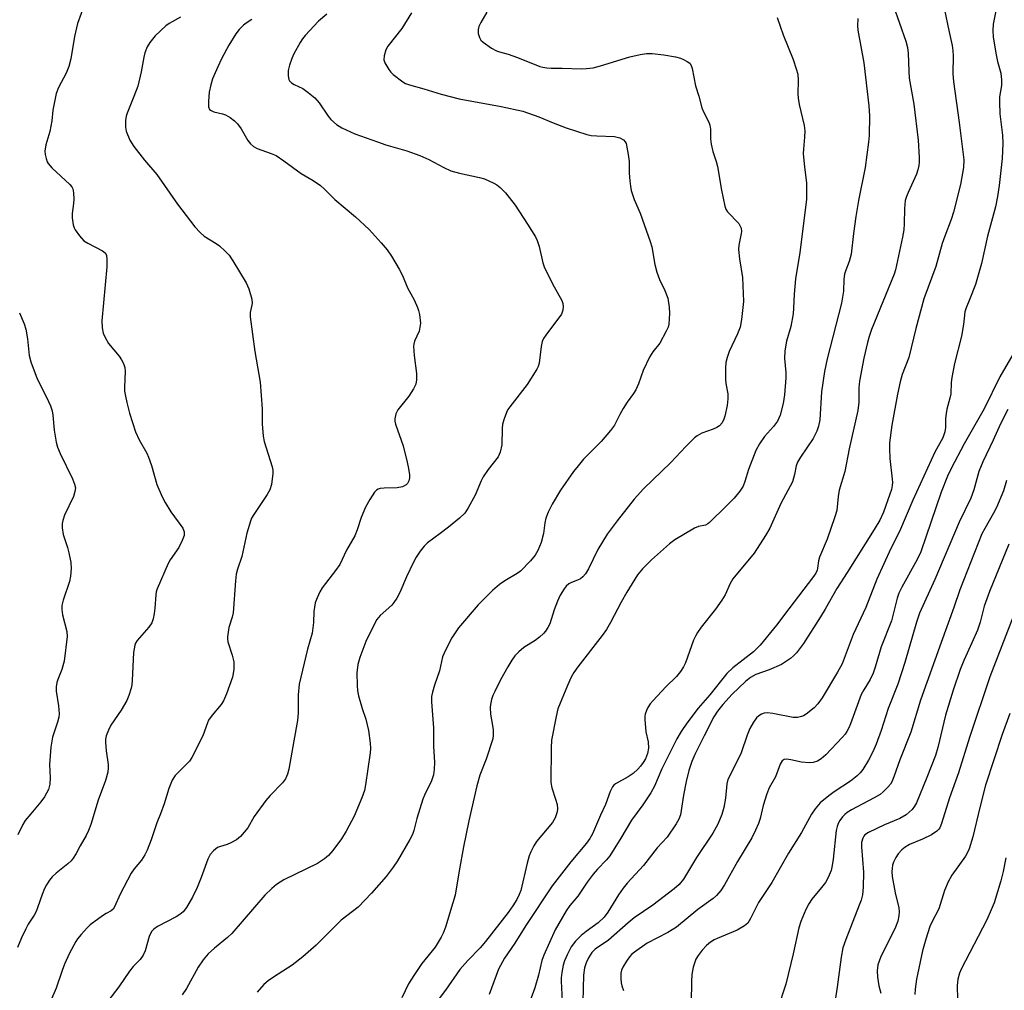
# Model space of a CAD drawing. Units: inches. Extents: x 1177769 to 1183769, y 521459 to 525460.
# Drawn here: x 1182703 to 1182964, y 522196 to 522453 of the extents above; entities that cross this region are included whole.
import ezdxf

# ---------------------------------------------------------------- set-up
doc = ezdxf.new("R2010")
doc.units = ezdxf.units.IN
doc.header["$MEASUREMENT"] = 0
doc.layers.add('Undefined', color=1, linetype='Continuous')

msp = doc.modelspace()

# ---------------------------------------------------------------- linework, layer by layer
at = {"layer": 'Undefined'}
for points, elevation in [([(1182745.33, 522454.1), (1182742.36, 522452.42), (1182741.43, 522451.76), (1182738.66, 522449.15), (1182737.21, 522447.37), (1182736.48, 522446.16), (1182735.86, 522444.58), (1182735.59, 522443.48), (1182734.88, 522439.55), (1182734.01, 522435.79), (1182733.01, 522432.96), (1182731.19, 522428.61), (1182730.94, 522427.77), (1182730.8, 522426.63), (1182730.77, 522424.9), (1182730.94, 522423.78), (1182731.94, 522421.42), (1182732.94, 522419.7), (1182735.81, 522416.12), (1182739.04, 522412.34), (1182744.55, 522404.39), (1182749.13, 522398.41), (1182750.58, 522396.91), (1182751.69, 522395.92), (1182754.8, 522394.02), (1182755.73, 522393.34), (1182757.25, 522391.94), (1182758.25, 522390.86), (1182759.24, 522389.41), (1182762.84, 522383.5), (1182763.49, 522381.97), (1182764.32, 522379.17), (1182764.41, 522378.08), (1182763.86, 522375.67), (1182763.86, 522374.5), (1182765.14, 522365.33), (1182766.56, 522357.21), (1182767.07, 522350.07), (1182767.05, 522346.08), (1182767.29, 522342.81), (1182767.6, 522341.38), (1182769.7, 522334.65), (1182769.89, 522333.8), (1182769.93, 522332.94), (1182769.54, 522330), (1182769.12, 522328.61), (1182768.39, 522327.37), (1182764.82, 522322.07), (1182764.25, 522321.06), (1182763.92, 522320.24), (1182762.98, 522317.12), (1182761.67, 522310.85), (1182760.53, 522307.57), (1182760.18, 522306.16), (1182759.97, 522304.42), (1182759.36, 522295.93), (1182759.1, 522294.79), (1182758.2, 522292.02), (1182757.82, 522289.56), (1182757.83, 522289.02), (1182757.98, 522288.21), (1182759.12, 522284.66), (1182759.52, 522282.97), (1182759.49, 522280.91), (1182759.2, 522278.86), (1182757.61, 522274.45), (1182756.82, 522272.57), (1182756.19, 522271.61), (1182753.78, 522268.75), (1182752.84, 522267.42), (1182752.51, 522266.73), (1182751.27, 522263.26), (1182748.36, 522257.53), (1182747.75, 522256.6), (1182747.09, 522255.81), (1182743.98, 522252.71), (1182743.18, 522251.49), (1182742.25, 522249.29), (1182741.05, 522245.24), (1182740.06, 522242.54), (1182739.06, 522240.17), (1182737.58, 522235.65), (1182736.5, 522232.97), (1182735.88, 522231.68), (1182734.97, 522230.26), (1182733.05, 522228), (1182732.24, 522226.85), (1182729.35, 522221.26), (1182727.86, 522217.88), (1182727.45, 522217.24), (1182726.92, 522216.82), (1182725.59, 522216.14), (1182724.62, 522215.54), (1182721.41, 522213.13), (1182720.57, 522212.31), (1182718.99, 522210.53), (1182718.05, 522209.39), (1182717.56, 522208.66), (1182715.86, 522205.57), (1182714.53, 522202.65), (1182713.91, 522201.03), (1182712.37, 522196.28), (1182708.66, 522187.71)], 268), ([(1182764.33, 522453.42), (1182762.78, 522452.47), (1182762.14, 522451.98), (1182760.93, 522450.78), (1182760.03, 522449.67), (1182758.2, 522446.65), (1182756.27, 522443), (1182755.26, 522440.9), (1182753.89, 522437.71), (1182753.42, 522436.07), (1182753.01, 522434.11), (1182752.79, 522431.72), (1182752.8, 522430.29), (1182753.08, 522429.59), (1182753.47, 522429.27), (1182754.22, 522428.96), (1182756.5, 522428.39), (1182757.34, 522428.11), (1182758.59, 522427.41), (1182759.74, 522426.56), (1182760.5, 522425.76), (1182761.47, 522424.43), (1182763.27, 522421.28), (1182763.98, 522420.45), (1182764.78, 522419.73), (1182765.71, 522419.22), (1182769.45, 522417.91), (1182770.77, 522417.3), (1182772.83, 522415.91), (1182777.4, 522412.53), (1182780.57, 522410.68), (1182782.52, 522409.34), (1182783.64, 522408.36), (1182786.39, 522405.63), (1182791.84, 522401.02), (1182795.43, 522397.66), (1182798.69, 522394.16), (1182800.22, 522392.32), (1182801.38, 522390.63), (1182803.47, 522387.19), (1182804.32, 522385.48), (1182805.67, 522382.23), (1182807.42, 522379.01), (1182808.33, 522376.99), (1182808.58, 522376.2), (1182808.81, 522375.1), (1182809.06, 522372.87), (1182808.96, 522371.78), (1182808.72, 522370.72), (1182807.55, 522368.02), (1182807.32, 522367.25), (1182807.26, 522366.72), (1182807.41, 522364.23), (1182808.07, 522359.44), (1182808.06, 522357.75), (1182807.88, 522356.66), (1182807.26, 522355.38), (1182805.98, 522353.43), (1182803.06, 522349.82), (1182802.58, 522348.79), (1182802.27, 522347.41), (1182802.29, 522346.85), (1182802.48, 522346.02), (1182804.48, 522340.24), (1182805.56, 522335.96), (1182805.92, 522334.21), (1182806.15, 522332.56), (1182806.17, 522331.75), (1182805.99, 522330.98), (1182805.62, 522330.29), (1182805.28, 522329.91), (1182804.3, 522329.38), (1182802.91, 522329.09), (1182799.46, 522329.02), (1182798.35, 522328.9), (1182797.86, 522328.75), (1182797.44, 522328.51), (1182796.87, 522327.93), (1182795.61, 522326.01), (1182794.47, 522324), (1182793.31, 522321.26), (1182792.29, 522317.96), (1182791.7, 522316.4), (1182789.43, 522312.56), (1182787.65, 522308.8), (1182786.57, 522307.19), (1182782.99, 522302.55), (1182782.39, 522301.54), (1182781.67, 522299.93), (1182781.16, 522298.56), (1182780.91, 522297.45), (1182780.8, 522296.32), (1182780.7, 522293.4), (1182780.33, 522290.5), (1182779.06, 522286.32), (1182776.85, 522276.96), (1182776.61, 522274.21), (1182776.61, 522269.28), (1182776.45, 522267.31), (1182775.43, 522261.98), (1182774.16, 522254.45), (1182773.82, 522253.07), (1182773.27, 522251.88), (1182772.44, 522250.78), (1182769.2, 522247.43), (1182768.05, 522246.11), (1182764.94, 522241.84), (1182763.28, 522238.85), (1182761.34, 522236.58), (1182760.22, 522235.67), (1182758.75, 522234.87), (1182757.73, 522234.42), (1182755.95, 522233.92), (1182755.23, 522233.6), (1182754.17, 522232.78), (1182753.25, 522231.79), (1182752.6, 522230.55), (1182750.88, 522225.64), (1182749.77, 522223.02), (1182748.56, 522220.44), (1182747, 522217.67), (1182746.08, 522216.53), (1182745.2, 522215.83), (1182744.21, 522215.24), (1182739.25, 522212.64), (1182738.3, 522212), (1182737.78, 522211.47), (1182737.39, 522210.8), (1182737.08, 522210.03), (1182736, 522206.23), (1182735.42, 522205.02), (1182734.64, 522203.95), (1182732.78, 522202.03), (1182731.79, 522200.78), (1182728.98, 522196.67), (1182726.04, 522192.83)], 266), ([(1182784.25, 522454.82), (1182782.05, 522453.01), (1182778.48, 522449.23), (1182777.75, 522448.34), (1182777.14, 522447.38), (1182775.5, 522444.36), (1182774.91, 522443.06), (1182774.35, 522441.35), (1182774, 522439.9), (1182773.92, 522438.52), (1182774.11, 522437.49), (1182774.33, 522437.12), (1182774.83, 522436.64), (1182775.51, 522436.23), (1182777.87, 522435.11), (1182779.28, 522434.1), (1182781.08, 522432.64), (1182782.2, 522431.35), (1182784.61, 522427.78), (1182785.29, 522426.89), (1182786.75, 522425.59), (1182788.2, 522424.68), (1182791.66, 522423.09), (1182797.7, 522420.94), (1182799.91, 522420.19), (1182805.46, 522418.55), (1182808.95, 522417.36), (1182811.35, 522416.27), (1182815.31, 522414.12), (1182817.19, 522413.24), (1182819.42, 522412.62), (1182824.74, 522411.51), (1182826.1, 522411.13), (1182828.61, 522409.97), (1182829.33, 522409.52), (1182830.25, 522408.82), (1182831.7, 522407.39), (1182834.25, 522404.19), (1182837.55, 522399.15), (1182839.62, 522395.79), (1182840.08, 522394.78), (1182840.59, 522393.21), (1182841.6, 522388.84), (1182841.94, 522387.76), (1182844.11, 522383.31), (1182846.65, 522378.83), (1182846.93, 522378.05), (1182847.01, 522377.29), (1182846.9, 522376.26), (1182846.51, 522375.26), (1182842.42, 522369.67), (1182841.8, 522368.73), (1182841.42, 522367.98), (1182841.13, 522366.66), (1182840.6, 522362.19), (1182840.39, 522361.37), (1182840.02, 522360.58), (1182837.43, 522356.59), (1182832.8, 522350.58), (1182832.31, 522349.87), (1182831.91, 522349.09), (1182831.3, 522347.41), (1182830.89, 522345.99), (1182830.76, 522344.85), (1182830.71, 522340.55), (1182830.29, 522338.63), (1182829.74, 522337.36), (1182827.03, 522333.98), (1182825.7, 522332.05), (1182825.17, 522330.99), (1182823.59, 522327.13), (1182821.78, 522323.85), (1182820.83, 522322.42), (1182819.48, 522321.1), (1182816.52, 522318.67), (1182814.35, 522316.99), (1182810.92, 522314.49), (1182810.07, 522313.66), (1182809.04, 522312.33), (1182807.94, 522310.69), (1182807.26, 522309.42), (1182805.37, 522305.5), (1182803.61, 522301.32), (1182802.8, 522299.83), (1182802.03, 522298.65), (1182801.5, 522298), (1182798.43, 522295.2), (1182797.52, 522294.17), (1182796.51, 522292.34), (1182794.57, 522288.3), (1182793.03, 522284.09), (1182792.5, 522282.25), (1182792.23, 522280.05), (1182792.24, 522276.66), (1182792.36, 522275.26), (1182792.67, 522273.87), (1182793.57, 522270.57), (1182794.56, 522267.67), (1182795.28, 522264.66), (1182795.74, 522261.36), (1182795.83, 522259.92), (1182795.77, 522258.76), (1182794.53, 522250.3), (1182794.19, 522248.75), (1182793.49, 522246.83), (1182791.48, 522241.93), (1182789.38, 522237.99), (1182788.16, 522235.95), (1182785.84, 522232.87), (1182784.7, 522231.52), (1182783.64, 522230.62), (1182781.76, 522229.39), (1182772.78, 522225.02), (1182770.89, 522223.84), (1182769.59, 522222.8), (1182767.79, 522220.98), (1182759.03, 522210.84), (1182757.88, 522209.73), (1182754.37, 522206.93), (1182752.68, 522205.37), (1182751.41, 522203.79), (1182750.06, 522201.91), (1182746.98, 522196.2), (1182745.84, 522194.5)], 264), ([(1182965.58, 522269.21), (1182963.56, 522263.61), (1182959.14, 522250.23), (1182957.6, 522244.3), (1182955.75, 522236.43), (1182954.77, 522233.33), (1182954.32, 522232.28), (1182953.79, 522231.35), (1182950.2, 522226.28), (1182949.23, 522224.54), (1182948.28, 522222.22), (1182946.76, 522217.37), (1182944.89, 522213.84), (1182944.38, 522212.67), (1182943.3, 522209.35), (1182942.45, 522206.23), (1182940.77, 522198.71), (1182940.45, 522196.07), (1182940.41, 522194.63)], 238), ([(1182964.56, 522230.93), (1182963.81, 522227.3), (1182963.19, 522224.79), (1182961.43, 522218.95), (1182960.68, 522217.05), (1182959.45, 522214.43), (1182952.64, 522201.38), (1182952.19, 522200.31), (1182951.77, 522198.67), (1182951.59, 522196.99), (1182951.69, 522193.28)], 236)]:
    msp.add_lwpolyline(points, dxfattribs=dict(at, elevation=elevation))
for points in [[(1182719.97, 522457.65, 270), (1182718.01, 522452.36, 270), (1182717.2, 522448.92, 270), (1182716.26, 522443.04, 270), (1182715.74, 522440.96, 270), (1182715.02, 522439.16, 270), (1182713, 522435.43, 270), (1182712.35, 522433.84, 270), (1182711.47, 522429.37, 270), (1182711.2, 522426.56, 270), (1182710.97, 522425.13, 270), (1182710.64, 522423.71, 270), (1182709.63, 522420.19, 270), (1182709.35, 522418.47, 270), (1182709.42, 522417.62, 270), (1182709.68, 522416.5, 270), (1182709.97, 522415.69, 270), (1182710.26, 522415.2, 270), (1182711.24, 522414.11, 270), (1182715.97, 522409.63, 270), (1182716.49, 522408.98, 270), (1182716.75, 522408.48, 270), (1182716.99, 522407.41, 270), (1182717.04, 522405.72, 270), (1182716.97, 522404.58, 270), (1182716.61, 522401.96, 270), (1182716.59, 522400.83, 270), (1182716.86, 522398.9, 270), (1182717.1, 522398.12, 270), (1182717.37, 522397.62, 270), (1182718.56, 522395.99, 270), (1182719.74, 522394.73, 270), (1182720.73, 522394.09, 270), (1182724.69, 522392.01, 270), (1182725.33, 522391.5, 270), (1182725.7, 522390.86, 270), (1182725.84, 522389.77, 270), (1182725.78, 522387.77, 270), (1182724.52, 522373.48, 270), (1182724.58, 522371.56, 270), (1182724.81, 522370.2, 270), (1182725.25, 522369.17, 270), (1182726.27, 522367.47, 270), (1182729.07, 522364.11, 270), (1182729.74, 522363.12, 270), (1182730.25, 522362.09, 270), (1182730.55, 522361.09, 270), (1182730.69, 522360.04, 270), (1182730.47, 522355.86, 270), (1182730.53, 522354.79, 270), (1182730.74, 522353.42, 270), (1182731.1, 522351.76, 270), (1182731.86, 522348.93, 270), (1182733.46, 522344, 270), (1182734.36, 522341.89, 270), (1182736.39, 522338.35, 270), (1182736.91, 522337.3, 270), (1182737.66, 522335.04, 270), (1182739.07, 522330.04, 270), (1182740.46, 522326.77, 270), (1182741.27, 522325.21, 270), (1182742.79, 522322.72, 270), (1182745.96, 522318.39, 270), (1182746.34, 522317.41, 270), (1182746.38, 522316.94, 270), (1182746.33, 522316.43, 270), (1182745.83, 522315.11, 270), (1182744.91, 522313.31, 270), (1182742.65, 522310.04, 270), (1182742.08, 522309.05, 270), (1182739.2, 522302.34, 270), (1182738.94, 522301.52, 270), (1182738.8, 522300.67, 270), (1182738.56, 522297.2, 270), (1182738.38, 522295.78, 270), (1182738.12, 522294.38, 270), (1182737.78, 522293.32, 270), (1182736.94, 522292.12, 270), (1182733.82, 522288.57, 270), (1182733.4, 522287.89, 270), (1182733.21, 522287.38, 270), (1182732.86, 522285.41, 270), (1182732.54, 522278.01, 270), (1182732.43, 522276.83, 270), (1182732.24, 522275.98, 270), (1182731.67, 522274.02, 270), (1182731.11, 522272.67, 270), (1182729.61, 522270.14, 270), (1182726.85, 522266.09, 270), (1182726.25, 522264.82, 270), (1182725.66, 522263.24, 270), (1182725.47, 522262.44, 270), (1182725.44, 522261.61, 270), (1182725.65, 522259.34, 270), (1182726.17, 522255.65, 270), (1182726.18, 522254.8, 270), (1182726.03, 522253.67, 270), (1182725.48, 522251.43, 270), (1182723.49, 522246.2, 270), (1182721.54, 522239.74, 270), (1182720.96, 522238.11, 270), (1182720.36, 522236.84, 270), (1182718.76, 522234.07, 270), (1182717.69, 522232.01, 270), (1182716.86, 522230.77, 270), (1182716.3, 522230.11, 270), (1182715.46, 522229.32, 270), (1182712.35, 522226.81, 270), (1182711.33, 522225.88, 270), (1182710.6, 522224.99, 270), (1182709.81, 522223.76, 270), (1182709.27, 522222.74, 270), (1182708.61, 522221.18, 270), (1182707.51, 522217.93, 270), (1182707, 522216.66, 270), (1182706.47, 522215.68, 270), (1182704.95, 522213.3, 270), (1182704.27, 522212.02, 270), (1182703.16, 522209.63, 270), (1182702.11, 522207.05, 270)], [(1182934.64, 522457.21, 254), (1182937.96, 522447.69, 254), (1182938.41, 522445.98, 254), (1182938.62, 522444.54, 254), (1182938.74, 522439.74, 254), (1182938.86, 522437.83, 254), (1182940.09, 522430.99, 254), (1182941.22, 522421.43, 254), (1182941.52, 522416.77, 254), (1182941.52, 522415.59, 254), (1182941.43, 522414.71, 254), (1182941.2, 522413.55, 254), (1182940.85, 522412.42, 254), (1182938.57, 522407.56, 254), (1182938.14, 522406.46, 254), (1182937.84, 522405.36, 254), (1182937.61, 522403.25, 254), (1182937.56, 522399.24, 254), (1182937.41, 522397.57, 254), (1182937.08, 522395.67, 254), (1182935.23, 522386.95, 254), (1182934.85, 522385.84, 254), (1182928.9, 522371.16, 254), (1182928.22, 522369.29, 254), (1182927.77, 522367.72, 254), (1182926.8, 522363.52, 254), (1182925.69, 522357.47, 254), (1182925.53, 522355.64, 254), (1182925.51, 522351.88, 254), (1182925.24, 522349.68, 254), (1182922.96, 522339.43, 254), (1182921.81, 522333.48, 254), (1182920.31, 522328.51, 254), (1182920.03, 522326.78, 254), (1182919.62, 522323.14, 254), (1182919.12, 522321.43, 254), (1182917.07, 522315.53, 254), (1182915.03, 522310.71, 254), (1182914.81, 522309.75, 254), (1182914.55, 522307.82, 254), (1182914.4, 522307.26, 254), (1182914.06, 522306.49, 254), (1182913.49, 522305.62, 254), (1182906.87, 522297, 254), (1182903.64, 522292.67, 254), (1182899.27, 522287.32, 254), (1182897.57, 522285.6, 254), (1182892.07, 522281.3, 254), (1182890.45, 522279.8, 254), (1182885.95, 522274.2, 254), (1182882.87, 522270.64, 254), (1182879.85, 522266.61, 254), (1182878.32, 522264.46, 254), (1182877.2, 522262.52, 254), (1182873.22, 522254.51, 254), (1182871.25, 522249.94, 254), (1182870.3, 522248.13, 254), (1182868.13, 522245.01, 254), (1182865.11, 522240.89, 254), (1182862.31, 522236.09, 254), (1182859.38, 522231.41, 254), (1182858.51, 522230.34, 254), (1182856.14, 522227.89, 254), (1182854.99, 522226.54, 254), (1182853.36, 522224.4, 254), (1182850.92, 522220.74, 254), (1182848.76, 522218.25, 254), (1182847.82, 522216.83, 254), (1182844.9, 522211.82, 254), (1182841.81, 522205.07, 254), (1182841.33, 522203.65, 254), (1182840.42, 522199.75, 254), (1182839.45, 522196.35, 254), (1182838.13, 522192.79, 254)], [(1182948.26, 522456.02, 252), (1182949.37, 522450.5, 252), (1182950.27, 522446.53, 252), (1182950.5, 522445.09, 252), (1182950.56, 522443.92, 252), (1182950.5, 522439, 252), (1182950.6, 522436.97, 252), (1182952.14, 522426.14, 252), (1182953.34, 522416.21, 252), (1182953.26, 522414.17, 252), (1182952.49, 522409.62, 252), (1182950.67, 522402.28, 252), (1182950.03, 522400.39, 252), (1182948.3, 522395.97, 252), (1182947.66, 522393.98, 252), (1182945.94, 522387.86, 252), (1182942.8, 522379.33, 252), (1182940.64, 522371.44, 252), (1182938.74, 522363.76, 252), (1182937.02, 522359.18, 252), (1182936.44, 522357.24, 252), (1182935.73, 522353.94, 252), (1182934.3, 522345.74, 252), (1182933.65, 522341.06, 252), (1182933.61, 522339.59, 252), (1182933.7, 522336.94, 252), (1182934.39, 522331.39, 252), (1182934.43, 522330.56, 252), (1182934.37, 522329.76, 252), (1182934.15, 522328.71, 252), (1182933.75, 522327.46, 252), (1182932.01, 522322.7, 252), (1182931.04, 522320.55, 252), (1182929.58, 522318.08, 252), (1182922.43, 522306.68, 252), (1182919.62, 522302.41, 252), (1182916.52, 522296.91, 252), (1182915.31, 522294.91, 252), (1182910.8, 522287.8, 252), (1182908.92, 522285.29, 252), (1182908.19, 522284.51, 252), (1182907.35, 522283.79, 252), (1182904.94, 522282.18, 252), (1182901.71, 522280.8, 252), (1182898.13, 522279.57, 252), (1182896.7, 522278.77, 252), (1182895.4, 522277.67, 252), (1182891.85, 522274.31, 252), (1182889.38, 522271.57, 252), (1182887.97, 522269.87, 252), (1182886.97, 522268.3, 252), (1182884.39, 522263.24, 252), (1182881.94, 522258.35, 252), (1182881.14, 522256.45, 252), (1182880.36, 522254.09, 252), (1182879.61, 522251.12, 252), (1182878.91, 522247.51, 252), (1182878.35, 522243.47, 252), (1182878.12, 522242.34, 252), (1182877.7, 522241.17, 252), (1182877.02, 522239.93, 252), (1182874.63, 522236.4, 252), (1182871.92, 522233.58, 252), (1182868.31, 522228.9, 252), (1182864, 522224.14, 252), (1182862.92, 522222.84, 252), (1182861.64, 522221.05, 252), (1182858.86, 522216.44, 252), (1182857.86, 522215.12, 252), (1182856.3, 522213.66, 252), (1182853.1, 522211.38, 252), (1182851.75, 522210.24, 252), (1182850.26, 522208.8, 252), (1182849.12, 522207.27, 252), (1182848.04, 522205.15, 252), (1182847.32, 522203.52, 252), (1182847, 522202.42, 252), (1182846.63, 522200.46, 252), (1182846.44, 522199.04, 252), (1182846.42, 522198.18, 252), (1182846.76, 522192.87, 252)], [(1182962.12, 522457.04, 250), (1182961.19, 522452.18, 250), (1182961.04, 522450.48, 250), (1182961.18, 522448.77, 250), (1182961.93, 522444.1, 250), (1182962.34, 522442.25, 250), (1182963.19, 522439.22, 250), (1182963.41, 522437.32, 250), (1182963.35, 522435.95, 250), (1182962.84, 522432.92, 250), (1182962.81, 522431.51, 250), (1182962.96, 522428.38, 250), (1182963.67, 522422.74, 250), (1182963.75, 522420.53, 250), (1182963.55, 522416.53, 250), (1182962.76, 522409.38, 250), (1182962.32, 522406.42, 250), (1182961.77, 522403.71, 250), (1182959.7, 522395.95, 250), (1182958.05, 522388.71, 250), (1182957.39, 522386.19, 250), (1182956.46, 522383.13, 250), (1182954.98, 522379.26, 250), (1182953.99, 522376.94, 250), (1182953.67, 522375.85, 250), (1182953.29, 522372.47, 250), (1182952.75, 522369.42, 250), (1182950.89, 522362.08, 250), (1182950.17, 522358.45, 250), (1182950, 522357.05, 250), (1182949.9, 522354.03, 250), (1182949.69, 522352.89, 250), (1182948.9, 522350.01, 250), (1182948.67, 522348.88, 250), (1182948.54, 522347.56, 250), (1182948.52, 522345.11, 250), (1182948.33, 522344.02, 250), (1182947.8, 522342.43, 250), (1182945.71, 522338.61, 250), (1182939.8, 522325.81, 250), (1182936.34, 522317.51, 250), (1182934.01, 522313, 250), (1182930.31, 522304.87, 250), (1182927.4, 522297.31, 250), (1182924.01, 522290.2, 250), (1182921.03, 522282.44, 250), (1182919.86, 522280.2, 250), (1182915.76, 522273.36, 250), (1182914.59, 522271.76, 250), (1182913.61, 522270.7, 250), (1182911.53, 522269.04, 250), (1182910.78, 522268.6, 250), (1182910.27, 522268.4, 250), (1182909.19, 522268.17, 250), (1182908.07, 522268.16, 250), (1182902.63, 522269.21, 250), (1182901.17, 522269.38, 250), (1182900.37, 522269.28, 250), (1182899.63, 522269.02, 250), (1182898.96, 522268.6, 250), (1182898.35, 522268.04, 250), (1182897.52, 522266.93, 250), (1182896.56, 522265.23, 250), (1182895.84, 522263.42, 250), (1182894.22, 522258.8, 250), (1182893.01, 522256.19, 250), (1182890.72, 522251.67, 250), (1182890.42, 522250.5, 250), (1182890.1, 522246.77, 250), (1182889.64, 522244.28, 250), (1182889.12, 522242.4, 250), (1182888.08, 522239.82, 250), (1182886.77, 522237.42, 250), (1182882.42, 522231, 250), (1182878.94, 522225.2, 250), (1182877.82, 522223.83, 250), (1182876.48, 522222.63, 250), (1182870.83, 522218.36, 250), (1182865.85, 522214.95, 250), (1182864.26, 522213.65, 250), (1182858.98, 522209.02, 250), (1182855.48, 522206.68, 250), (1182854.64, 522205.79, 250), (1182853.72, 522204.37, 250), (1182853.13, 522203.05, 250), (1182852.65, 522201.69, 250), (1182852.35, 522199.75, 250), (1182852.23, 522192.69, 250)], [(1182806.69, 522455.18, 262), (1182804.12, 522451.09, 262), (1182800.4, 522446.39, 262), (1182799.9, 522445.38, 262), (1182799.49, 522443.77, 262), (1182799.4, 522442.71, 262), (1182799.6, 522441.91, 262), (1182800.66, 522440.14, 262), (1182801.21, 522439.43, 262), (1182801.83, 522438.81, 262), (1182804.41, 522436.89, 262), (1182805.15, 522436.49, 262), (1182806.16, 522436.11, 262), (1182810.01, 522435.03, 262), (1182814.57, 522433.63, 262), (1182819.4, 522432.4, 262), (1182830.55, 522430.39, 262), (1182836.25, 522429.1, 262), (1182840.53, 522427.58, 262), (1182844.33, 522425.98, 262), (1182847.82, 522424.65, 262), (1182853.29, 522422.89, 262), (1182854.42, 522422.67, 262), (1182855.89, 522422.53, 262), (1182860.62, 522422.37, 262), (1182862.05, 522422.02, 262), (1182863.05, 522421.53, 262), (1182863.48, 522421, 262), (1182863.7, 522420.49, 262), (1182864.25, 522417.57, 262), (1182864.47, 522415.78, 262), (1182864.55, 522412.67, 262), (1182864.7, 522410.62, 262), (1182864.86, 522409.16, 262), (1182865.08, 522408.05, 262), (1182865.83, 522405.66, 262), (1182867.42, 522402.01, 262), (1182870.13, 522394.51, 262), (1182870.49, 522393.08, 262), (1182871.31, 522388.41, 262), (1182871.86, 522386.4, 262), (1182872.55, 522384.44, 262), (1182874.02, 522381.53, 262), (1182874.76, 522379.45, 262), (1182875.14, 522377.12, 262), (1182875.24, 522375.38, 262), (1182875.04, 522372.6, 262), (1182874.83, 522371.78, 262), (1182874.36, 522370.7, 262), (1182872.67, 522367.55, 262), (1182870.82, 522365.23, 262), (1182869.92, 522363.83, 262), (1182868.24, 522360.26, 262), (1182866.96, 522356.72, 262), (1182866.25, 522355.11, 262), (1182865.66, 522354.15, 262), (1182863.98, 522351.87, 262), (1182862.89, 522350.14, 262), (1182862.03, 522348.62, 262), (1182860.62, 522345.71, 262), (1182859.57, 522344.32, 262), (1182857.11, 522341.44, 262), (1182852.41, 522336.72, 262), (1182850.94, 522335, 262), (1182849.75, 522333.42, 262), (1182846.29, 522328.47, 262), (1182844.04, 522324.78, 262), (1182843.01, 522322.68, 262), (1182842.4, 522321.08, 262), (1182842.14, 522319.86, 262), (1182841.75, 522317, 262), (1182841.12, 522314.59, 262), (1182840.25, 522312.49, 262), (1182839.58, 522311.25, 262), (1182838.3, 522309.71, 262), (1182835.69, 522307.03, 262), (1182834.8, 522306.39, 262), (1182831.46, 522304.43, 262), (1182830.11, 522303.46, 262), (1182828.22, 522301.82, 262), (1182824.44, 522298.08, 262), (1182819.15, 522291.92, 262), (1182817.41, 522289.29, 262), (1182816.09, 522286.77, 262), (1182815.36, 522285.23, 262), (1182814.98, 522284.24, 262), (1182814.18, 522280.57, 262), (1182812.79, 522276.74, 262), (1182812.25, 522274.84, 262), (1182812.05, 522273.73, 262), (1182812.03, 522272.28, 262), (1182812.52, 522265.42, 262), (1182812.52, 522260.43, 262), (1182812.78, 522256.25, 262), (1182812.74, 522254.32, 262), (1182812.57, 522252.97, 262), (1182811.99, 522251.37, 262), (1182810.15, 522247.55, 262), (1182809.72, 522246.48, 262), (1182808.13, 522241.32, 262), (1182807.34, 522238.18, 262), (1182806.95, 522237.08, 262), (1182806.3, 522235.8, 262), (1182802.95, 522230.09, 262), (1182801.87, 522228.42, 262), (1182799.99, 522225.96, 262), (1182796.05, 522221.56, 262), (1182792.53, 522217.78, 262), (1182788.07, 522214.34, 262), (1182784.63, 522211.03, 262), (1182781.4, 522207.75, 262), (1182777.84, 522204.59, 262), (1182775.03, 522202.41, 262), (1182770.05, 522199.22, 262), (1182768.62, 522198.22, 262), (1182767.54, 522197.23, 262), (1182765.74, 522195.27, 262)], [(1182826.69, 522455.42, 260), (1182825.1, 522452.61, 260), (1182824.6, 522451.56, 260), (1182824.37, 522450.76, 260), (1182824.43, 522449.71, 260), (1182824.73, 522448.69, 260), (1182825.15, 522448, 260), (1182825.78, 522447.41, 260), (1182827.98, 522445.85, 260), (1182829.26, 522445.12, 260), (1182830.04, 522444.84, 260), (1182832.41, 522444.2, 260), (1182834.9, 522443.35, 260), (1182840.78, 522441, 260), (1182841.58, 522440.76, 260), (1182842.66, 522440.57, 260), (1182843.79, 522440.5, 260), (1182846.76, 522440.52, 260), (1182851.79, 522440.38, 260), (1182853.22, 522440.43, 260), (1182854.94, 522440.63, 260), (1182856.91, 522441.1, 260), (1182864.66, 522443.55, 260), (1182867.46, 522444.19, 260), (1182869.15, 522444.45, 260), (1182870.58, 522444.4, 260), (1182873.74, 522444.07, 260), (1182876.8, 522443.49, 260), (1182878.17, 522443.14, 260), (1182878.96, 522442.86, 260), (1182879.95, 522442.33, 260), (1182880.59, 522441.83, 260), (1182881.01, 522441.2, 260), (1182881.26, 522440.44, 260), (1182882.16, 522435.84, 260), (1182882.99, 522433.13, 260), (1182883.81, 522429.96, 260), (1182884.24, 522428.9, 260), (1182885.67, 522426.17, 260), (1182885.96, 522425.43, 260), (1182886.09, 522424.34, 260), (1182886.11, 522421.78, 260), (1182886.3, 522420.35, 260), (1182886.75, 522418.39, 260), (1182887.63, 522415.77, 260), (1182887.98, 522414.4, 260), (1182889, 522408.18, 260), (1182889.89, 522403.85, 260), (1182890.19, 522403.08, 260), (1182890.62, 522402.41, 260), (1182893.63, 522399.27, 260), (1182893.94, 522398.8, 260), (1182894.22, 522398.02, 260), (1182894.32, 522397.17, 260), (1182894.27, 522396.62, 260), (1182893.59, 522393.55, 260), (1182893.52, 522392.43, 260), (1182893.81, 522389.9, 260), (1182894.61, 522384.99, 260), (1182894.84, 522378.55, 260), (1182894.31, 522373.84, 260), (1182893.96, 522371.81, 260), (1182893.27, 522370.02, 260), (1182891.07, 522365.3, 260), (1182890.55, 522363.71, 260), (1182890.21, 522362.36, 260), (1182890.08, 522360.92, 260), (1182890.09, 522357.97, 260), (1182890.2, 522356.83, 260), (1182890.67, 522354.08, 260), (1182890.74, 522352.72, 260), (1182890.5, 522351.01, 260), (1182889.94, 522348.17, 260), (1182889.69, 522347.36, 260), (1182889.18, 522346.4, 260), (1182888.49, 522345.58, 260), (1182887.83, 522345.15, 260), (1182886.84, 522344.7, 260), (1182883.85, 522343.59, 260), (1182882.55, 522342.91, 260), (1182881.85, 522342.39, 260), (1182879.53, 522340.1, 260), (1182875.55, 522335.84, 260), (1182868.36, 522328.88, 260), (1182865.86, 522326.1, 260), (1182861.29, 522320.37, 260), (1182858.63, 522316.8, 260), (1182856.16, 522312.72, 260), (1182853.67, 522307.59, 260), (1182852.91, 522306.33, 260), (1182852.18, 522305.5, 260), (1182851.55, 522304.97, 260), (1182850.82, 522304.57, 260), (1182849.2, 522303.99, 260), (1182848.48, 522303.63, 260), (1182847.75, 522303.03, 260), (1182847.24, 522302.35, 260), (1182846.22, 522300.61, 260), (1182845.45, 522299.06, 260), (1182844.56, 522296.69, 260), (1182843.41, 522293.05, 260), (1182842.9, 522292.04, 260), (1182842.3, 522291.08, 260), (1182841.77, 522290.43, 260), (1182840.71, 522289.48, 260), (1182839.57, 522288.62, 260), (1182836.55, 522286.72, 260), (1182835.22, 522285.56, 260), (1182834.19, 522284.51, 260), (1182833.33, 522283.35, 260), (1182832.3, 522281.63, 260), (1182830.34, 522278.15, 260), (1182828.81, 522275.08, 260), (1182828.35, 522274.03, 260), (1182827.99, 522272.97, 260), (1182827.65, 522271.61, 260), (1182827.56, 522270.77, 260), (1182827.66, 522269.03, 260), (1182828.23, 522266.02, 260), (1182828.38, 522264.89, 260), (1182828.42, 522263.45, 260), (1182828.28, 522262.45, 260), (1182826.57, 522257.12, 260), (1182824.87, 522252.86, 260), (1182824.04, 522250.04, 260), (1182821.95, 522240.72, 260), (1182820.51, 522233.79, 260), (1182819.33, 522227.48, 260), (1182818.27, 522221.02, 260), (1182817.71, 522218.92, 260), (1182815.7, 522212.49, 260), (1182815.12, 522210.87, 260), (1182814.62, 522209.86, 260), (1182812.97, 522207.2, 260), (1182809.45, 522202.81, 260), (1182807.31, 522199.66, 260), (1182805.93, 522197.41, 260), (1182804.13, 522193.7, 260)], [(1182903.85, 522453.95, 258), (1182905.38, 522449.38, 258), (1182908.03, 522442.83, 258), (1182908.89, 522440.34, 258), (1182909.29, 522438.94, 258), (1182909.42, 522437.27, 258), (1182909.31, 522433.68, 258), (1182909.35, 522432.58, 258), (1182909.66, 522430.87, 258), (1182910.94, 522425.3, 258), (1182911.13, 522423.91, 258), (1182911.11, 522422.24, 258), (1182910.79, 522419.05, 258), (1182910.76, 522417.9, 258), (1182911.03, 522414.21, 258), (1182911.56, 522410.08, 258), (1182911.64, 522407.43, 258), (1182911.61, 522405.68, 258), (1182909.86, 522391.57, 258), (1182908.67, 522384.56, 258), (1182908.32, 522380.54, 258), (1182908.15, 522376.77, 258), (1182908.02, 522375.34, 258), (1182907.4, 522371.98, 258), (1182906.3, 522368.06, 258), (1182905.83, 522365.46, 258), (1182905.76, 522363.47, 258), (1182906.09, 522359.77, 258), (1182906.13, 522358.32, 258), (1182905.77, 522353.84, 258), (1182905.37, 522351.52, 258), (1182904.6, 522348.41, 258), (1182904.28, 522347.6, 258), (1182903.87, 522346.83, 258), (1182902.86, 522345.39, 258), (1182900.43, 522342.76, 258), (1182899.14, 522340.78, 258), (1182898.12, 522338.99, 258), (1182896.17, 522333.99, 258), (1182895.26, 522330.83, 258), (1182894.79, 522329.6, 258), (1182893.9, 522328.23, 258), (1182892.38, 522326.38, 258), (1182890.29, 522324.23, 258), (1182885.84, 522319.88, 258), (1182885.38, 522319.55, 258), (1182884.78, 522319.25, 258), (1182882.91, 522318.82, 258), (1182881.87, 522318.37, 258), (1182876.64, 522315.3, 258), (1182875.24, 522314.22, 258), (1182870.4, 522310.04, 258), (1182868.01, 522307.62, 258), (1182866.75, 522306.02, 258), (1182863.86, 522301.46, 258), (1182862.36, 522298.73, 258), (1182859.58, 522293.35, 258), (1182858.49, 522291.47, 258), (1182857.35, 522289.89, 258), (1182850.87, 522281.56, 258), (1182849.85, 522280.13, 258), (1182849.14, 522278.83, 258), (1182848.14, 522276.68, 258), (1182845.61, 522270.42, 258), (1182845.11, 522268.44, 258), (1182843.91, 522262.13, 258), (1182843.81, 522260.06, 258), (1182843.73, 522250.9, 258), (1182843.98, 522249.48, 258), (1182844.98, 522246.44, 258), (1182845.35, 522245.04, 258), (1182845.51, 522243.93, 258), (1182845.42, 522243.11, 258), (1182844.86, 522241.51, 258), (1182844.19, 522240.27, 258), (1182839.92, 522235.23, 258), (1182839.2, 522234.07, 258), (1182838.42, 522232.53, 258), (1182837.98, 522231.46, 258), (1182837.39, 522229.45, 258), (1182835.72, 522222.21, 258), (1182835.29, 522221.12, 258), (1182834.64, 522219.81, 258), (1182833.62, 522218.17, 258), (1182832.36, 522216.38, 258), (1182826.33, 522208.67, 258), (1182824.93, 522207.04, 258), (1182821.69, 522203.67, 258), (1182819.58, 522201.21, 258), (1182815.74, 522195.75, 258), (1182810.91, 522189.31, 258)], [(1182925.24, 522453.67, 256), (1182925.14, 522451.73, 256), (1182925.22, 522450.57, 256), (1182926.86, 522441.94, 256), (1182928.19, 522430.5, 256), (1182928.29, 522427.88, 256), (1182928.22, 522422.64, 256), (1182928.11, 522420.89, 256), (1182927.14, 522414.16, 256), (1182925.39, 522405.37, 256), (1182924.68, 522401.18, 256), (1182924.07, 522396.65, 256), (1182923.46, 522391.13, 256), (1182922.97, 522389.22, 256), (1182922.03, 522386.87, 256), (1182921.71, 522385.84, 256), (1182921.54, 522384.53, 256), (1182921.43, 522381.31, 256), (1182920.91, 522378.14, 256), (1182917.08, 522363.36, 256), (1182916.37, 522360.03, 256), (1182915.57, 522354.56, 256), (1182915.1, 522347.21, 256), (1182914.83, 522345.52, 256), (1182914.37, 522344.2, 256), (1182913.33, 522342.25, 256), (1182910, 522337.23, 256), (1182909.25, 522335.97, 256), (1182908.86, 522334.94, 256), (1182908.46, 522332.63, 256), (1182907.88, 522330.73, 256), (1182904.82, 522324.93, 256), (1182901.9, 522318.43, 256), (1182900.71, 522316.43, 256), (1182897.71, 522311.74, 256), (1182892.01, 522304.96, 256), (1182891.32, 522303.74, 256), (1182889.96, 522300.75, 256), (1182889.08, 522299.27, 256), (1182887.45, 522296.92, 256), (1182883.63, 522292.12, 256), (1182882.64, 522290.72, 256), (1182882.09, 522289.75, 256), (1182881.62, 522288.72, 256), (1182879.48, 522282.63, 256), (1182878.95, 522281.59, 256), (1182878.17, 522280.35, 256), (1182877.1, 522279.02, 256), (1182874.28, 522276.25, 256), (1182870.85, 522272.65, 256), (1182870.09, 522271.76, 256), (1182869.44, 522270.79, 256), (1182869.1, 522270.04, 256), (1182868.76, 522269.01, 256), (1182868.66, 522268.48, 256), (1182868.63, 522267.6, 256), (1182868.97, 522264.32, 256), (1182869.58, 522261.72, 256), (1182869.64, 522259.99, 256), (1182869.39, 522258.57, 256), (1182868.82, 522257.22, 256), (1182868.23, 522256.21, 256), (1182867.55, 522255.27, 256), (1182866.79, 522254.43, 256), (1182865.57, 522253.31, 256), (1182864.28, 522252.36, 256), (1182860.9, 522250.5, 256), (1182860.47, 522250.17, 256), (1182860.11, 522249.77, 256), (1182859.47, 522248.52, 256), (1182858.19, 522245.06, 256), (1182856.86, 522242.23, 256), (1182854.78, 522237.29, 256), (1182854.08, 522236.01, 256), (1182853.22, 522234.83, 256), (1182849.05, 522229.85, 256), (1182844.06, 522223.47, 256), (1182837.03, 522212.89, 256), (1182834.11, 522208.22, 256), (1182831.44, 522204.27, 256), (1182829.81, 522201.33, 256), (1182827.91, 522196.32, 256), (1182827.37, 522194.63, 256)], [(1182702.61, 522375.56, 272), (1182703.86, 522372.61, 272), (1182704.31, 522371.24, 272), (1182704.72, 522368.64, 272), (1182705.2, 522364.27, 272), (1182705.64, 522362.55, 272), (1182707.31, 522358.07, 272), (1182709.82, 522353.22, 272), (1182710.81, 522350.88, 272), (1182711.28, 522349.56, 272), (1182711.47, 522348.44, 272), (1182711.78, 522344.42, 272), (1182712.34, 522341.27, 272), (1182712.69, 522339.87, 272), (1182713.39, 522338.23, 272), (1182716.66, 522331.49, 272), (1182717.21, 522330.13, 272), (1182717.44, 522329.12, 272), (1182717.35, 522328.14, 272), (1182716.97, 522326.83, 272), (1182714.59, 522321.84, 272), (1182714.11, 522320.48, 272), (1182713.94, 522319.65, 272), (1182713.95, 522318.49, 272), (1182714.2, 522316.75, 272), (1182715.35, 522313.27, 272), (1182715.72, 522311.88, 272), (1182716.25, 522309.32, 272), (1182716.34, 522307.68, 272), (1182716.12, 522305.69, 272), (1182715.85, 522304.29, 272), (1182714.17, 522299.28, 272), (1182713.84, 522297.88, 272), (1182713.87, 522296.8, 272), (1182714.06, 522295.44, 272), (1182715.17, 522291, 272), (1182715.24, 522289.61, 272), (1182714.5, 522283.09, 272), (1182713.83, 522280.85, 272), (1182712.76, 522278.26, 272), (1182712.53, 522277.43, 272), (1182712.33, 522276.3, 272), (1182712.33, 522275.17, 272), (1182713.01, 522271.21, 272), (1182713.12, 522269.08, 272), (1182713.02, 522268.27, 272), (1182712.68, 522266.93, 272), (1182711.38, 522262.95, 272), (1182710.92, 522260.3, 272), (1182710.59, 522255.65, 272), (1182710.77, 522252.16, 272), (1182710.66, 522250.41, 272), (1182710.27, 522249.06, 272), (1182709.25, 522247.08, 272), (1182708.31, 522245.8, 272), (1182705.58, 522242.6, 272), (1182704.14, 522240.8, 272), (1182703.51, 522239.75, 272), (1182702.19, 522236.96, 272)], [(1182966.39, 522364.55, 248), (1182962.93, 522358.56, 248), (1182958.74, 522350.09, 248), (1182953.48, 522340.84, 248), (1182949.99, 522334.24, 248), (1182949.02, 522332.23, 248), (1182947.36, 522327.98, 248), (1182941.94, 522312.17, 248), (1182940.99, 522310.1, 248), (1182936.9, 522302.71, 248), (1182936.15, 522301.17, 248), (1182935.72, 522299.79, 248), (1182934.19, 522293.83, 248), (1182931.42, 522286.88, 248), (1182929.86, 522281.5, 248), (1182929.31, 522279.88, 248), (1182928.49, 522278.22, 248), (1182926.81, 522275.51, 248), (1182926.15, 522274.26, 248), (1182923.3, 522266.49, 248), (1182922.85, 522265.4, 248), (1182922.33, 522264.41, 248), (1182921.87, 522263.74, 248), (1182921.1, 522262.83, 248), (1182916.76, 522258.25, 248), (1182915.48, 522257.14, 248), (1182914.48, 522256.58, 248), (1182913.39, 522256.2, 248), (1182912.27, 522256.1, 248), (1182910.27, 522256.29, 248), (1182907.41, 522256.94, 248), (1182906.37, 522257.08, 248), (1182905.67, 522257, 248), (1182905.12, 522256.61, 248), (1182904.59, 522255.74, 248), (1182903.33, 522252.41, 248), (1182901.72, 522249.44, 248), (1182901.03, 522247.9, 248), (1182900.08, 522244.8, 248), (1182899.33, 522241.32, 248), (1182898.86, 522240.01, 248), (1182898.1, 522238.2, 248), (1182897.05, 522236.23, 248), (1182893.31, 522229.96, 248), (1182889.79, 522223.71, 248), (1182888.82, 522222.24, 248), (1182887.67, 522220.9, 248), (1182886.84, 522220.11, 248), (1182882.79, 522217.22, 248), (1182877.12, 522212.51, 248), (1182874.77, 522211.05, 248), (1182869.25, 522208.21, 248), (1182865.89, 522205.86, 248), (1182865.22, 522205.3, 248), (1182864.63, 522204.65, 248), (1182863.77, 522203.43, 248), (1182862.84, 522201.91, 248), (1182862.49, 522201.11, 248), (1182862.34, 522200.28, 248), (1182862.28, 522198.85, 248), (1182862.35, 522197.71, 248), (1182862.54, 522196.92, 248), (1182863.05, 522195.66, 248)], [(1182965.08, 522349.94, 246), (1182963.1, 522346.14, 246), (1182961.17, 522341.78, 246), (1182958.42, 522336.04, 246), (1182957.39, 522333.48, 246), (1182956.04, 522328.63, 246), (1182955.23, 522326.4, 246), (1182952.17, 522319.98, 246), (1182945.69, 522304.8, 246), (1182941.64, 522295.88, 246), (1182940.84, 522293.48, 246), (1182937.75, 522282.76, 246), (1182935.86, 522277.01, 246), (1182933.28, 522270.54, 246), (1182931.42, 522264.74, 246), (1182930.14, 522261.1, 246), (1182929.23, 522259.03, 246), (1182928.08, 522256.78, 246), (1182926.54, 522254.34, 246), (1182925.83, 522253.47, 246), (1182925.03, 522252.67, 246), (1182923.27, 522251.23, 246), (1182918.93, 522248.45, 246), (1182917.51, 522247.4, 246), (1182915.23, 522245.48, 246), (1182913.91, 522243.91, 246), (1182912.93, 522242.45, 246), (1182910.27, 522237.6, 246), (1182906.86, 522232.1, 246), (1182902.39, 522224.34, 246), (1182898.84, 522219, 246), (1182896.75, 522214.77, 246), (1182896, 522213.56, 246), (1182895.17, 522212.82, 246), (1182893.19, 522211.68, 246), (1182887.88, 522209.49, 246), (1182887.1, 522209.1, 246), (1182886.11, 522208.48, 246), (1182885.04, 522207.59, 246), (1182883.88, 522206.39, 246), (1182882.82, 522205, 246), (1182882.23, 522204.01, 246), (1182881.52, 522201.87, 246), (1182881.15, 522199.96, 246), (1182881.03, 522198.06, 246), (1182880.98, 522192.5, 246)], [(1182964.75, 522331.05, 244), (1182963.88, 522328.28, 244), (1182962.07, 522323.93, 244), (1182961.27, 522322.38, 244), (1182958.94, 522318.36, 244), (1182958.2, 522316.87, 244), (1182952.32, 522302.01, 244), (1182950.76, 522297.39, 244), (1182947.33, 522288.04, 244), (1182941.89, 522272.74, 244), (1182939.32, 522264.23, 244), (1182936.39, 522256.93, 244), (1182934.83, 522252.37, 244), (1182934.3, 522251.11, 244), (1182933.91, 522250.47, 244), (1182933.2, 522249.62, 244), (1182931.99, 522248.44, 244), (1182931.13, 522247.73, 244), (1182929.61, 522246.83, 244), (1182923.58, 522243.68, 244), (1182922.39, 522242.92, 244), (1182921.76, 522242.39, 244), (1182921.18, 522241.75, 244), (1182920.48, 522240.78, 244), (1182920.04, 522240.01, 244), (1182919.74, 522239.24, 244), (1182919.48, 522238.15, 244), (1182918.7, 522230.58, 244), (1182918.45, 522228.84, 244), (1182918.14, 522227.57, 244), (1182917.34, 522225.64, 244), (1182916.64, 522224.35, 244), (1182915.62, 522223.01, 244), (1182913.04, 522219.9, 244), (1182912.21, 522218.71, 244), (1182911.45, 522217.16, 244), (1182910.06, 522213.98, 244), (1182909.58, 522212.35, 244), (1182908.1, 522205.37, 244), (1182906.15, 522197.38, 244), (1182903.93, 522190.6, 244)], [(1182965.37, 522314.19, 242), (1182960.16, 522301.58, 242), (1182958.82, 522297.73, 242), (1182957.69, 522293.5, 242), (1182956.99, 522291.37, 242), (1182955.53, 522287.96, 242), (1182953.38, 522283.32, 242), (1182952.41, 522280.86, 242), (1182950.53, 522275.42, 242), (1182948.48, 522268.8, 242), (1182946.46, 522260.18, 242), (1182945.86, 522258.09, 242), (1182943.56, 522252.18, 242), (1182940.78, 522245.54, 242), (1182940.25, 522244.61, 242), (1182939.62, 522243.76, 242), (1182938.89, 522242.98, 242), (1182938.06, 522242.31, 242), (1182936.39, 522241.38, 242), (1182932.3, 522239.63, 242), (1182928.03, 522237.65, 242), (1182927.13, 522237.01, 242), (1182926.81, 522236.61, 242), (1182926.55, 522236.1, 242), (1182926.25, 522234.99, 242), (1182926.17, 522233.82, 242), (1182926.71, 522227.05, 242), (1182926.65, 522223.12, 242), (1182926.45, 522221.07, 242), (1182926.09, 522219.68, 242), (1182925.63, 522218.29, 242), (1182922.01, 522209.21, 242), (1182921.25, 522207.01, 242), (1182920.77, 522204.49, 242), (1182919.79, 522196.6, 242), (1182918.62, 522189.11, 242)], [(1182967.75, 522298.11, 240), (1182960.26, 522278.98, 240), (1182954.92, 522262.81, 240), (1182952.01, 522253.43, 240), (1182949.6, 522246.84, 240), (1182947.44, 522239.98, 240), (1182947, 522238.9, 240), (1182946.73, 522238.48, 240), (1182946.23, 522237.97, 240), (1182944.78, 522237.04, 240), (1182942.44, 522235.86, 240), (1182938.99, 522234.47, 240), (1182937.76, 522233.76, 240), (1182936.91, 522233.01, 240), (1182935.96, 522231.92, 240), (1182935.35, 522230.98, 240), (1182934.73, 522229.75, 240), (1182934.47, 522228.96, 240), (1182934.32, 522228.1, 240), (1182934.28, 522227.26, 240), (1182934.36, 522225.95, 240), (1182935.14, 522221.61, 240), (1182936.1, 522217.66, 240), (1182936.21, 522216.56, 240), (1182936.16, 522215.46, 240), (1182935.84, 522214.08, 240), (1182935.22, 522212.46, 240), (1182931.21, 522204.44, 240), (1182930.57, 522202.5, 240), (1182930.36, 522200.93, 240), (1182930.43, 522199.23, 240), (1182930.79, 522196.88, 240), (1182931.38, 522195.01, 240)]]:
    msp.add_polyline3d(points, dxfattribs=at)

doc.saveas('drawing.dxf')
